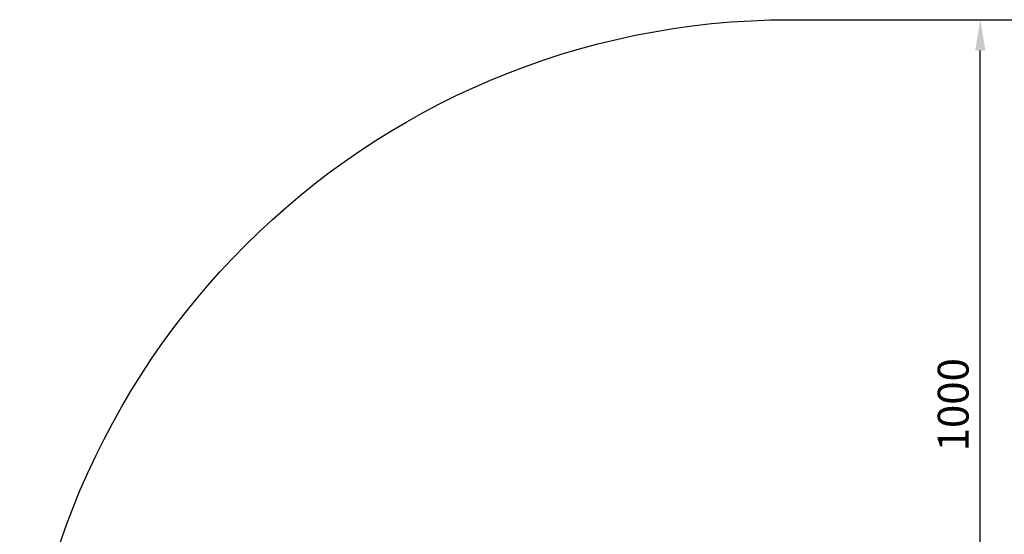
# Model space of a CAD drawing. Units: millimetres. Extents: x -1754 to 697, y -1178 to 1493.
# Drawn here: x -1754 to -476, y 824 to 1493 of the extents above; entities that cross this region are included whole.
import ezdxf

# ---------------------------------------------------------------- set-up
doc = ezdxf.new("R2010")
doc.units = ezdxf.units.MM
doc.dimstyles.new('ISO-25', dxfattribs={"dimtxt": 2.5, "dimasz": 2.5, "dimexe": 1.25, "dimexo": 0.625, "dimtad": 1, "dimtxsty": 'Standard', "dimcen": 2.5, "dimadec": 0, "dimazin": 0, "dimtfac": 1, "dimtmove": 0, "dimatfit": 3, "dimfxl": 1, "dimarcsym": 0})

# ---------------------------------------------------------------- blocks, each defined once
blk = doc.blocks.new('*D46')
at = {"color": 0, "lineweight": -2, "transparency": 16777216}
for p, q in [((-525.9, 1492.5), (-506, 1492.5)), ((-507.3, 532.5), (-507.3, 1452.5)), ((-525.9, 492.5), (-506, 492.5))]:
    blk.add_line(p, q, dxfattribs=at)
at = {"color": 0, "transparency": 16777216}
for points in [[(-514, 1452.5), (-500.6, 1452.5), (-507.3, 1492.5)], [(-514, 532.5), (-500.6, 532.5), (-507.3, 492.5)]]:
    blk.add_solid(points, dxfattribs=at)
at = {"layer": 'Defpoints', "color": 0, "transparency": 16777216}
for p in [(-526.6, 1492.5), (-507.3, 1492.5), (-526.6, 492.5)]:
    blk.add_point(p, dxfattribs=at)
at = {"color": 0, "transparency": 16777216, "insert": (-537.3, 992.5), "char_height": 40, "attachment_point": 5, "rotation": 90}
blk.add_mtext('1000', dxfattribs=at)

msp = doc.modelspace()

# ---------------------------------------------------------------- linework, layer by layer
msp.add_lwpolyline([(-1753.566, 492.532, -0.41421356), (-753.566, 1492.532), (-305.566, 1492.532, -0.41421356), (694.434, 492.532), (696.537, -177.921, -0.41421356), (-303.463, -1177.921), (-753.566, -1177.921, -0.41421356), (-1753.566, -177.921)], format="xyb", close=True)

# ---------------------------------------------------------------- dimensions: what is measured, and where the dimension line sits
dim = msp.add_linear_dim(base=(-507.284, 1492.532), p1=(-526.566, 492.532), p2=(-526.566, 1492.532), angle=90, dimstyle='ISO-25', override={"dimtxt": 40, "dimasz": 40, "dimgap": 10})
dim.commit()
dim.dimension.update_dxf_attribs({"geometry": '*D46', "text_midpoint": (-537.284, 992.532)})

doc.saveas('drawing.dxf')
